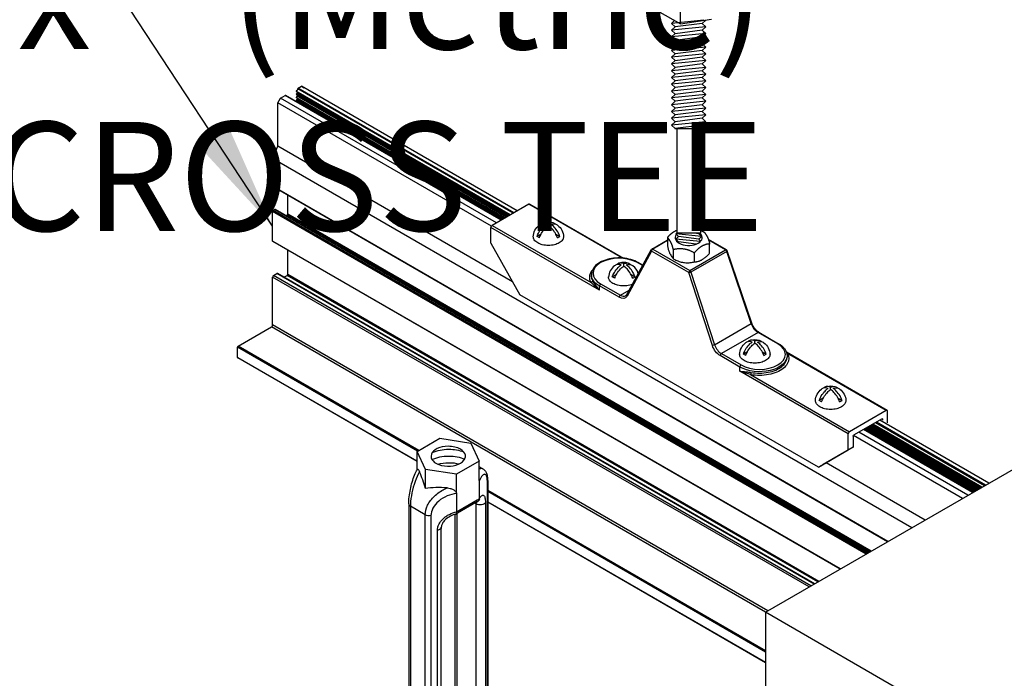
# Model space of a CAD drawing. Extents: x 3 to 259, y 3 to 12.
# Drawn here: x 202 to 203, y 10 to 11 of the extents above; entities that cross this region are included whole.
import ezdxf

# ---------------------------------------------------------------- set-up
doc = ezdxf.new("R2010")
doc.units = 0
doc.header["$MEASUREMENT"] = 0
doc.layers.get('0').update_dxf_attribs({"linetype": 'CONTINUOUS'})
for name, color, linetype in [('DETAIL', 1, 'CONTINUOUS'), ('DIM', 1, 'CONTINUOUS'), ('GRID', 2, 'CONTINUOUS')]:
    doc.layers.add(name, color=color, linetype=linetype)
doc.styles.add('STD', font='arial.ttf')
doc.dimstyles.new('W-DIM8$7', dxfattribs={"dimscale": 8, "dimtxt": 0.125, "dimasz": 0.125, "dimexe": 0.14, "dimexo": 0.07, "dimgap": 0.09, "dimtad": 0, "dimtih": 1, "dimtoh": 1, "dimdec": 4, "dimzin": 3, "dimdsep": 46, "dimlunit": 4, "dimtxsty": 'STD', "dimcen": 0, "dimclrd": 256, "dimclre": 3, "dimclrt": 256, "dimadec": 0, "dimazin": 0, "dimtfac": 1, "dimtdec": 3, "dimtofl": 0, "dimtmove": 0, "dimatfit": 3, "dimfxl": 1, "dimfrac": 2, "dimtolj": 1, "dimtzin": 0, "dimarcsym": 1})

# ---------------------------------------------------------------- blocks, each defined once
blk = doc.blocks.new('Iso-head')
at = {"layer": 'GRID'}
for p, q in [((0, 0.227), (0, 0.264)), ((-0.107, 0.105), (-0.165, 0.071)), ((-0.131, 0.051), (-0.165, 0.071)), ((0.107, 0.105), (0.165, 0.071)), ((0.131, 0.051), (0.165, 0.071))]:
    blk.add_line(p, q, dxfattribs=at)
for points in [[(-0.165, 0.071, -0.046604), (-0.136, 0.136, -0.058752), (-0.082, 0.207, -0.058666), (-0.037, 0.245, -0.106617)], [(-0.037, 0.245, 0.058126), (-0.074, 0.253, 0.156851), (-0.119, 0.243, 0.056561), (-0.133, 0.233, 0.106617)], [(-0.131, 0.051, -0.046604), (-0.101, 0.116, -0.058752), (-0.048, 0.187, -0.061748), (0, 0.227, -0.106617)], [(0, 0.264, 0.06243), (-0.039, 0.273, 0.156851), (-0.085, 0.263, 0.066423), (-0.101, 0.251, 0.106617)], [(0, 0.264, -0.06243), (0.039, 0.273, -0.156851), (0.085, 0.263, -0.066423), (0.101, 0.251, -0.106617)], [(0.131, 0.051, 0.046604), (0.101, 0.116, 0.058752), (0.048, 0.187, 0.061748), (0, 0.227, 0.106617)], [(0.037, 0.245, -0.058126), (0.074, 0.253, -0.156851), (0.119, 0.243, -0.056561), (0.133, 0.233, -0.106617)], [(0.165, 0.071, 0.046604), (0.136, 0.136, 0.058752), (0.082, 0.207, 0.058666), (0.037, 0.245, 0.106617)], [(-0.22, 0.077, 0.03208), (-0.22, 0.067, 0.156851), (-0.206, 0.022, 0.106617), (-0.156, -0.023, 0.072341), (-0.089, -0.05, 0.058752), (0, -0.06, 0.058752), (0.089, -0.05, 0.072341), (0.156, -0.023, 0.106617), (0.206, 0.022, 0.156851), (0.22, 0.067, 0.02207), (0.22, 0.074, 0.106617)]]:
    blk.add_lwpolyline(points, format="xyb", dxfattribs=at)
for centre, start, end in [((-0.002, 0.058), 126.8949, 177.6047), ((-0.002, 0.062), 73.9794, 106.1033), ((0.002, 0.058), 2.3953, 53.1051)]:
    blk.add_arc(centre, 0.219, start, end, dxfattribs=at)
blk = doc.blocks.new('WEB01109')
for p, q in [((43.1111, 46.5127), (41.1467, 47.6468)), ((43.108, 46.5109), (41.148, 47.6425)), ((41.1495, 47.6525), (41.157, 47.6606)), ((41.1495, 47.6242), (41.157, 47.6323)), ((43.0983, 46.5053), (41.1533, 47.6282)), ((43.1357, 46.5268), (41.1599, 47.6675)), ((41.1648, 47.676), (41.1942, 47.693)), ((43.1455, 46.5325), (41.1648, 47.676)), ((43.1749, 46.5495), (41.1942, 47.693)), ((41.1942, 47.693), (41.2188, 47.6788)), ((40.978, 47.5398), (41.0026, 47.5824)), ((42.9368, 46.4089), (40.978, 47.5398)), ((40.978, 47.1424), (40.978, 47.5398)), ((41.0026, 47.5824), (41.0454, 47.607)), ((42.9832, 46.4388), (41.0026, 47.5824)), ((43.026, 46.4635), (41.0454, 47.607)), ((43.028, 46.4647), (41.0487, 47.6074)), ((43.0866, 46.4985), (41.1467, 47.6185)), ((43.062, 46.4843), (41.1467, 47.5901)), ((43.0374, 46.4701), (41.1467, 47.5617)), ((43.0835, 46.4967), (41.1478, 47.6142)), ((43.0589, 46.4825), (41.1478, 47.5859)), ((43.0343, 46.4683), (41.148, 47.5573)), ((41.1495, 47.5958), (41.157, 47.6039)), ((41.1495, 47.5674), (41.157, 47.5755)), ((43.0737, 46.4911), (41.1533, 47.5998)), ((43.0491, 46.4769), (41.1533, 47.5715)), ((41.1557, 47.5457), (41.157, 47.5472)), ((40.9295, 47.0288), (40.978, 47.1424)), ((43.131, 45.8994), (40.978, 47.1424)), ((46.7953, 43.6422), (40.9295, 47.0288)), ((40.9295, 46.7753), (40.9295, 47.0288)), ((46.5758, 43.5154), (40.9295, 46.7753)), ((46.5737, 43.5143), (40.9388, 46.7676)), ((41.0677, 46.5199), (41.0677, 46.6955)), ((46.3756, 43.3999), (40.9295, 46.5442)), ((40.9295, 46.2721), (40.9295, 46.5442)), ((40.9344, 46.5527), (40.9477, 46.5604)), ((46.3854, 43.4056), (40.9344, 46.5527)), ((46.3987, 43.4132), (40.9477, 46.5604)), ((46.4008, 43.4144), (40.9511, 46.5608)), ((41.0497, 46.5038), (41.0628, 46.5114)), ((46.4138, 43.422), (41.0628, 46.5114)), ((46.4237, 43.4276), (41.0677, 46.5199)), ((46.14, 43.2638), (40.9295, 46.2721)), ((46.138, 43.2627), (40.9306, 46.2692)), ((41.0677, 45.9659), (41.0677, 46.1923)), ((45.8544, 43.099), (40.9295, 45.9423)), ((40.9295, 45.5022), (40.9295, 45.9423)), ((40.9374, 45.956), (40.9677, 45.9735)), ((45.8701, 43.108), (40.9374, 45.956)), ((45.9005, 43.1255), (40.9677, 45.9735)), ((45.9037, 43.1274), (40.9731, 45.9741)), ((41.0325, 45.9398), (41.0628, 45.9573)), ((45.934, 43.1449), (41.0628, 45.9573)), ((45.9439, 43.1506), (41.0677, 45.9659)), ((40.612, 45.3075), (40.9197, 45.4852)), ((45.4536, 42.8676), (40.9197, 45.4852)), ((45.4732, 42.8789), (40.9295, 45.5022)), ((42.2598, 44.3448), (40.607, 45.299)), ((40.607, 45.2036), (40.607, 45.299)), ((42.2697, 44.3505), (40.612, 45.3075)), ((42.2557, 44.2517), (40.607, 45.2036)), ((42.2557, 44.2494), (40.6085, 45.2004)), ((47.3771, 43.9781), (46.3759, 44.5562)), ((47.3869, 43.9838), (46.3857, 44.5618)), ((47.39, 43.9855), (46.3888, 44.5636)), ((47.4017, 43.9923), (46.4005, 44.5704)), ((47.4115, 43.998), (46.4103, 44.576)), ((47.4146, 43.9997), (46.4133, 44.5778)), ((47.4263, 44.0065), (46.425, 44.5845)), ((47.436, 44.0121), (46.4348, 44.5901)), ((47.4391, 44.0139), (46.4379, 44.592)), ((47.4637, 44.0281), (46.4624, 44.6061)), ((47.4735, 44.0337), (46.4723, 44.6118)), ((47.5029, 44.0507), (46.5017, 44.6288)), ((47.2621, 43.9117), (46.2609, 44.4897)), ((47.3112, 43.9401), (46.31, 44.5181)), ((47.354, 43.9648), (46.3528, 44.5428)), ((47.356, 43.9659), (46.3548, 44.544)), ((47.3623, 43.9695), (46.3611, 44.5476)), ((47.3654, 43.9713), (46.3642, 44.5494)), ((46.9179, 43.713), (46.0095, 44.2375)), ((45.4524, 42.5129), (42.9034, 43.9846)), ((45.4524, 42.5016), (42.9034, 43.9732)), ((45.4524, 42.4061), (42.9034, 43.8777)), ((45.4524, 42.4038), (42.9034, 43.8754))]:
    blk.add_line(p, q)
for centre, major_axis, start_param, end_param in [((41.1515, 47.6485), (-0.00347, -0.00602), 4.340686, 6.283185), ((41.155, 47.6647), (-0.00347, -0.00602), 7.482278, 8.638935), ((41.155, 47.6363), (-0.00347, -0.00602), 7.482278, 8.117556), ((41.1648, 47.6704), (-0.00347, -0.00602), 3.926546, 5.497343), ((41.0454, 47.6014), (-0.00347, -0.00602), 9.399698, 10.209732), ((41.1515, 47.6201), (-0.00347, -0.00602), 4.340686, 6.283191), ((41.1515, 47.5917), (-0.00347, -0.00602), 4.340686, 6.283191), ((41.1515, 47.5634), (-0.00347, -0.00602), 4.340686, 6.283185), ((41.155, 47.6079), (-0.00347, -0.00602), 7.482278, 8.132839), ((41.155, 47.5796), (-0.00347, -0.00602), 7.482278, 8.117575), ((41.155, 47.5512), (-0.00347, -0.00602), 7.482278, 8.117556), ((40.9344, 46.7782), (-0.00347, -0.00602), 5.497787, 6.283185), ((40.9344, 46.7782), (-0.00347, -0.00602), 7.068583, 7.069026), ((40.9344, 46.547), (-0.00347, -0.00602), 3.926546, 5.497343), ((40.9477, 46.5547), (-0.00347, -0.00602), 3.116513, 3.926546), ((41.0628, 46.5171), (-0.00347, -0.00602), 7.068139, 8.638935), ((40.9344, 46.2749), (-0.00347, -0.00602), 5.497343, 6.167744), ((40.9374, 45.9469), (-0.00556, -0.00963), 3.926546, 5.497343), ((40.9677, 45.9644), (-0.00556, -0.00963), 3.116387, 3.926546), ((40.9677, 45.9644), (-0.00556, -0.00963), 2.35575, 2.355917), ((41.0628, 45.963), (-0.00347, -0.00602), 7.068139, 8.638935), ((40.9197, 45.4966), (-0.0069, -0.012), 7.068139, 8.638935), ((40.612, 45.3019), (-0.00347, -0.00602), 3.926546, 5.497343), ((40.612, 45.2064), (-0.00347, -0.00602), 5.497343, 6.283185)]:
    blk.add_ellipse(centre, major_axis=major_axis, ratio=0.57735, start_param=start_param, end_param=end_param)
at = {"layer": 'DETAIL'}
for p, q in [((44.672, 48.2642), (44.672, 48.4425)), ((44.4632, 48.3848), (44.672, 48.2642)), ((44.6223, 48.2972), (44.5906, 48.2678)), ((44.888, 48.2972), (44.5906, 48.2678)), ((44.5906, 48.2678), (44.6243, 48.2366)), ((44.8726, 48.2678), (44.6243, 48.2366)), ((44.672, 48.2642), (44.9573, 48.3084)), ((44.9044, 48.2972), (44.8726, 48.2678)), ((44.8726, 48.2678), (44.9063, 48.2366)), ((44.6243, 48.2366), (44.5906, 48.2054)), ((44.9063, 48.2366), (44.5906, 48.2054)), ((44.5906, 48.2054), (44.6243, 48.1754)), ((44.6243, 48.1754), (44.5906, 48.1441)), ((44.9063, 48.1754), (44.5906, 48.1441)), ((44.8726, 48.2054), (44.6243, 48.1741)), ((44.9063, 48.2366), (44.8726, 48.2054)), ((44.8726, 48.2054), (44.9063, 48.1754)), ((44.9063, 48.1754), (44.8726, 48.1441)), ((44.5906, 48.1441), (44.6243, 48.1129)), ((44.6243, 48.1129), (44.5906, 48.0817)), ((44.9063, 48.1129), (44.5906, 48.0817)), ((44.5906, 48.0817), (44.6243, 48.0517)), ((44.8726, 48.1441), (44.6243, 48.1129)), ((44.8726, 48.0817), (44.6243, 48.0505)), ((44.8726, 48.1441), (44.9063, 48.1129)), ((44.9063, 48.1129), (44.8726, 48.0817)), ((44.8726, 48.0817), (44.9063, 48.0517)), ((44.6243, 48.0517), (44.5906, 48.0205)), ((44.9063, 48.0517), (44.5906, 48.0205)), ((44.5906, 48.0205), (44.6243, 47.9892)), ((44.6243, 47.9892), (44.5906, 47.958)), ((44.9063, 47.9892), (44.5906, 47.958)), ((44.8726, 48.0205), (44.6243, 47.9892)), ((44.9063, 48.0517), (44.8726, 48.0205)), ((44.8726, 48.0205), (44.9063, 47.9892)), ((44.9063, 47.9892), (44.8726, 47.958)), ((44.5906, 47.958), (44.6243, 47.928)), ((44.6243, 47.928), (44.5906, 47.8968)), ((44.9063, 47.928), (44.5906, 47.8968)), ((44.8726, 47.958), (44.6243, 47.9268)), ((44.8726, 47.958), (44.9063, 47.928)), ((44.9063, 47.928), (44.8726, 47.8968)), ((44.5906, 47.8968), (44.6243, 47.8656)), ((44.6243, 47.8656), (44.5906, 47.8343)), ((44.9063, 47.8656), (44.5906, 47.8343)), ((44.5906, 47.8343), (44.6243, 47.8044)), ((44.8726, 47.8968), (44.6243, 47.8656)), ((44.8726, 47.8343), (44.6243, 47.8031)), ((44.8726, 47.8968), (44.9063, 47.8656)), ((44.9063, 47.8656), (44.8726, 47.8343)), ((44.8726, 47.8343), (44.9063, 47.8044)), ((44.6243, 47.8044), (44.5906, 47.7731)), ((44.9063, 47.8044), (44.5906, 47.7731)), ((44.5906, 47.7731), (44.6243, 47.7419)), ((44.6243, 47.7419), (44.5906, 47.7107)), ((44.9063, 47.7419), (44.5906, 47.7107)), ((44.8726, 47.7731), (44.6243, 47.7419)), ((44.9063, 47.8044), (44.8726, 47.7731)), ((44.8726, 47.7731), (44.9063, 47.7419)), ((44.9063, 47.7419), (44.8726, 47.7107)), ((44.5906, 47.7107), (44.6243, 47.6794)), ((44.6243, 47.6794), (44.5906, 47.6482)), ((44.9063, 47.6794), (44.5906, 47.6482)), ((44.5906, 47.6482), (44.6243, 47.617)), ((44.8726, 47.7107), (44.6243, 47.6794)), ((44.8726, 47.6482), (44.6243, 47.617)), ((44.8726, 47.7107), (44.9063, 47.6794)), ((44.9063, 47.6794), (44.8726, 47.6482)), ((44.8726, 47.6482), (44.9063, 47.617)), ((44.6243, 47.617), (44.5906, 47.5857)), ((44.9063, 47.617), (44.5906, 47.5857)), ((44.5906, 47.5857), (44.6243, 47.5545)), ((44.6243, 47.5545), (44.5906, 47.5233)), ((44.9063, 47.5545), (44.5906, 47.5233)), ((44.8726, 47.5857), (44.6243, 47.5545)), ((44.9063, 47.617), (44.8726, 47.5857)), ((44.8726, 47.5857), (44.9063, 47.5545)), ((44.9063, 47.5545), (44.8726, 47.5233)), ((44.5906, 47.5233), (44.6243, 47.492)), ((44.6243, 47.492), (44.5906, 47.4608)), ((44.9063, 47.492), (44.5906, 47.4608)), ((44.5906, 47.4608), (44.6243, 47.4296)), ((44.8726, 47.5233), (44.6243, 47.492)), ((44.8726, 47.4608), (44.6243, 47.4296)), ((44.8726, 47.5233), (44.9063, 47.492)), ((44.9063, 47.492), (44.8726, 47.4608)), ((44.8726, 47.4608), (44.9063, 47.4296)), ((44.6243, 47.4296), (44.5906, 47.3983)), ((44.9063, 47.4296), (44.5906, 47.3983)), ((44.5906, 47.3983), (44.6243, 47.3671)), ((44.6243, 47.3671), (44.5906, 47.3359)), ((44.9063, 47.3671), (44.5906, 47.3359)), ((44.8726, 47.3983), (44.6243, 47.3671)), ((44.9063, 47.4296), (44.8726, 47.3983)), ((44.8726, 47.3983), (44.9063, 47.3671)), ((44.9063, 47.3671), (44.8726, 47.3359)), ((44.5906, 47.3359), (44.6243, 47.3046)), ((44.6243, 47.3046), (44.6214, 47.302)), ((44.9092, 47.302), (44.6214, 47.302)), ((44.8726, 47.3359), (44.6243, 47.3046)), ((44.6383, 47.302), (44.6383, 46.3433)), ((44.8593, 46.3433), (44.8611, 47.302)), ((44.8726, 47.3359), (44.9092, 47.302)), ((43.2816, 46.6111), (42.9441, 46.4162)), ((44.1391, 46.116), (43.2816, 46.6111)), ((43.2893, 46.6119), (44.1497, 46.1151)), ((42.9309, 46.2521), (42.9331, 46.3975)), ((43.9288, 45.8226), (42.9331, 46.3975)), ((42.9441, 46.4162), (43.8515, 45.8924)), ((45.4524, 42.8668), (51.646, 46.4427)), ((44.4105, 46.1989), (44.5671, 46.2893)), ((44.5697, 46.2856), (44.4183, 46.1981)), ((44.6291, 46.3373), (44.6359, 46.3433)), ((44.6554, 46.3129), (44.6291, 46.3373)), ((44.8669, 46.3129), (44.6291, 46.3373)), ((44.6291, 46.2896), (44.6554, 46.3129)), ((44.6554, 46.2652), (44.6291, 46.2896)), ((44.8538, 46.2666), (44.6291, 46.2896)), ((44.8593, 46.3433), (44.6359, 46.3433)), ((44.8406, 46.2896), (44.6554, 46.3129)), ((44.8436, 46.3373), (44.7942, 46.3433)), ((44.8406, 46.2896), (44.8669, 46.3129)), ((44.8592, 46.2723), (44.8406, 46.2896)), ((44.8436, 46.3373), (44.8505, 46.3433)), ((44.8669, 46.3129), (44.8436, 46.3373)), ((45.095, 46.1914), (44.9293, 46.2871)), ((45.0873, 46.1906), (44.9315, 46.2805)), ((42.9309, 46.2521), (43.1995, 45.7786)), ((44.1794, 45.7809), (44.4047, 46.1929)), ((44.4183, 46.1981), (44.7593, 46.0013)), ((44.6065, 46.1936), (44.6065, 46.1107)), ((44.6497, 46.2602), (44.6554, 46.2652)), ((44.818, 46.2447), (44.6554, 46.2652)), ((44.7593, 46.0013), (45.0873, 46.1906)), ((45.3273, 45.5201), (45.1019, 46.183)), ((44.4073, 46.1793), (44.182, 45.7673)), ((44.7484, 45.9824), (44.4073, 46.1793)), ((45.0972, 46.1777), (44.7692, 45.9883)), ((44.7991, 46.1638), (44.7991, 46.0808)), ((45.3226, 45.5148), (45.0972, 46.1777)), ((44.1517, 46.0416), (44.1517, 46.0652)), ((44.3246, 46.0465), (44.2769, 46.074)), ((44.3268, 46.0504), (44.2846, 46.0747)), ((43.8548, 45.9651), (43.8546, 45.9523)), ((44.084, 45.9648), (44.0472, 45.9436)), ((44.0691, 45.931), (44.0472, 45.9436)), ((44.2193, 45.9648), (44.2561, 45.9436)), ((44.2342, 45.931), (44.2561, 45.9436)), ((44.9656, 45.3149), (44.7484, 45.9824)), ((44.7692, 45.9883), (44.9864, 45.3208)), ((43.9288, 45.8226), (43.9291, 45.8606)), ((44.11, 45.7562), (43.9291, 45.8606)), ((43.94, 45.8795), (44.1209, 45.775)), ((44.1209, 45.775), (44.2016, 45.8216)), ((45.9398, 44.1965), (43.1995, 45.7786)), ((44.9864, 45.3208), (45.3226, 45.5148)), ((45.3847, 45.4344), (45.0478, 45.2399)), ((45.5656, 45.33), (45.3847, 45.4344)), ((45.3924, 45.4352), (45.5733, 45.3307)), ((45.2178, 45.1166), (45.0368, 45.2211)), ((45.0478, 45.2399), (45.2287, 45.1354)), ((46.5692, 44.7182), (45.6456, 45.2515)), ((45.6508, 45.2211), (45.651, 45.2082)), ((46.5615, 44.7174), (45.6541, 45.2413)), ((45.2175, 45.0786), (45.2178, 45.1166)), ((45.6347, 45.1557), (45.6347, 45.1557)), ((46.2132, 44.5037), (45.2175, 45.0786)), ((45.3166, 45.0465), (46.224, 44.5226)), ((46.5615, 44.7174), (46.224, 44.5226)), ((46.5741, 44.6037), (46.5725, 44.7112)), ((46.5245, 44.642), (46.2618, 44.4903)), ((46.53, 44.6388), (46.5246, 44.642)), ((46.5302, 44.6291), (46.53, 44.6388)), ((46.2132, 44.3571), (46.2132, 44.5037)), ((46.2564, 44.4808), (46.2564, 44.382)), ((42.2557, 44.3424), (42.4645, 44.463)), ((42.4645, 44.463), (42.7498, 44.4188)), ((42.7498, 44.4188), (42.8262, 44.2541)), ((46.2564, 44.382), (45.983, 44.2215)), ((46.2132, 44.3571), (46.2564, 44.382)), ((42.3321, 44.1777), (42.2557, 44.3424)), ((42.2557, 44.1736), (42.2557, 44.3424)), ((45.9398, 44.1965), (46.2132, 44.3571)), ((42.8262, 44.2541), (42.6174, 44.1335)), ((42.8262, 44.0758), (42.8262, 44.2541)), ((42.8583, 44.1838), (42.8262, 44.2023)), ((42.8583, 44.1838), (42.8262, 44.2023)), ((45.983, 44.2215), (45.9398, 44.1965)), ((42.6174, 44.1335), (42.3321, 44.1777)), ((42.3321, 44.0023), (42.3321, 44.1777)), ((42.6174, 43.9553), (42.6174, 44.1335)), ((42.8262, 44.0758), (42.8262, 43.9091)), ((42.901, 40.8598), (42.901, 44.053)), ((42.9034, 44.0619), (42.9034, 40.8687)), ((42.6174, 43.9553), (42.6174, 43.7885)), ((42.1784, 43.8604), (42.1784, 40.6672)), ((42.3302, 43.7605), (42.1934, 43.8395)), ((42.1934, 43.8395), (42.1934, 40.6463)), ((42.7949, 43.8738), (42.6275, 43.7771)), ((42.6381, 43.8005), (42.8055, 43.8972)), ((42.7972, 43.8603), (42.7843, 43.8677)), ((42.7972, 40.9597), (42.7972, 43.8603)), ((42.8821, 43.8722), (42.8821, 40.9717)), ((42.3302, 40.5673), (42.3302, 43.7605)), ((42.3819, 43.7533), (42.3819, 40.56)), ((42.6046, 41.8187), (42.6046, 43.7648)), ((42.6196, 43.7721), (42.6196, 41.8187)), ((42.4416, 40.7173), (42.4416, 43.6179)), ((42.4772, 40.7455), (42.4772, 43.646)), ((54.784, 37.4792), (45.4524, 42.8668)), ((45.4524, 42.8668), (45.4524, 39.338))]:
    blk.add_line(p, q, dxfattribs=at)
for points in [[(44.0472, 45.9436, -0.046604), (44.0659, 45.9842, -0.058752), (44.0996, 46.0293, -0.058666), (44.1281, 46.0532, -0.106617)], [(44.1281, 46.0532, 0.058126), (44.1051, 46.0582, 0.156851), (44.0763, 46.052, 0.056561), (44.0676, 46.0455, 0.106617)], [(44.0691, 45.931, -0.046604), (44.0878, 45.9716, -0.058752), (44.1214, 46.0167, -0.061748), (44.1517, 46.0416, -0.106617)], [(44.1517, 46.0652, 0.06243), (44.127, 46.0708, 0.156851), (44.0982, 46.0646, 0.066423), (44.0881, 46.0568, 0.106617)], [(44.1517, 46.0652, -0.06243), (44.1763, 46.0708, -0.156851), (44.2051, 46.0646, -0.066423), (44.2152, 46.0568, -0.106617)], [(44.2342, 45.931, 0.046604), (44.2155, 45.9716, 0.058752), (44.1819, 46.0167, 0.061748), (44.1517, 46.0416, 0.106617)], [(44.1752, 46.0532, -0.058126), (44.1982, 46.0582, -0.156851), (44.227, 46.052, -0.056561), (44.2357, 46.0455, -0.106617)], [(44.2561, 45.9436, 0.046604), (44.2374, 45.9842, 0.058752), (44.2037, 46.0293, 0.058666), (44.1752, 46.0532, 0.106617)], [(44.2304, 45.8743, -0.037748), (44.2076, 45.8669, -0.058752), (44.1517, 45.8603, -0.058752), (44.0958, 45.8669, -0.072341), (44.0532, 45.8839, -0.106617), (44.0215, 45.9126, -0.156851), (44.0124, 45.9407, -0.02207), (44.0126, 45.945)]]:
    blk.add_lwpolyline(points, format="xyb", dxfattribs=at)
at = {"layer": 'DETAIL', "extrusion": (0, 0, -1)}
for centre, start, end in [((-44.4183, 46.1855), 28.67701, 60), ((-45.0873, 46.178), 120, 161.22079)]:
    blk.add_arc(centre, 0.0155, start, end, dxfattribs=at)
at = {"layer": 'DETAIL'}
for centre, start, end in [((44.1506, 45.9349), 126.89494, 177.60471), ((44.153, 45.9376), 73.89671, 106.02062), ((44.1527, 45.9349), 16.61908, 53.10506)]:
    blk.add_arc(centre, 0.1383, start, end, dxfattribs=at)
at = {"layer": 'DETAIL', "extrusion": (0, 0, -1)}
for centre, major_axis, ratio, start_param, end_param in [((43.2816, 46.5985), (0.0077, 0.0134), 0.57735, 5.497787, 6.283185), ((42.944, 46.4037), (0.0078, 0.0133), 0.57229, 3.93143, 4.698116), ((42.9441, 46.4036), (0.0077, 0.0134), 0.57735, 4.702404, 5.497787), ((44.4183, 46.1855), (-0.0136, 0.0074), 0.764753, 5.154522, 6.283185), ((44.4183, 46.1855), (0.0077, 0.0134), 0.57735, 3.935717, 5.497787), ((45.0873, 46.178), (0.0077, -0.0134), 0.57735, 3.926991, 5.053899), ((45.0873, 46.178), (0.0146, 0.005), 0.277995, 0, 0.92882), ((44.1085, 45.9388), (-0.2693, 0), 0.57735, 5.979618, 6.703269), ((44.2769, 46.0614), (0.0077, 0.0134), 0.57735, 5.497787, 6.283185), ((44.1085, 45.9642), (-0.2537, 0), 0.57735, 5.497787, 6.289356), ((44.7593, 45.9886), (-0.0147, -0.0048), 0.268895, 4.066828, 5.633877), ((43.8515, 45.905), (-0.0136, -0.0074), 0.779163, 3.550279, 5.112349), ((44.1107, 45.8481), (-0.0553, 0.0975), 0.582366, 2.795579, 3.922551), ((45.384, 45.5129), (-0.0491, 0.0833), 0.571477, 3.931951, 5.058859), ((45.3847, 45.4218), (0.0077, 0.0134), 0.57735, 5.497787, 6.282969), ((45.3847, 45.4218), (0.0077, 0.0134), 0.57735, 6.282969, 6.283185), ((44.9766, 45.3211), (-0.0147, -0.0048), 0.268895, 4.066828, 5.633877), ((45.0375, 45.313), (-0.0553, 0.0975), 0.582366, 3.922551, 5.049459), ((45.5656, 45.3173), (0.0077, 0.0134), 0.57735, 5.497787, 6.283185), ((45.3971, 45.2202), (0.2537, 0), 0.57735, 6.277014, 8.63938), ((45.3166, 45.0591), (-0.0028, -0.0152), 0.244073, 4.083407, 5.645477), ((46.5246, 44.6356), (0.00381, 0.00673), 0.582366, 5.502227, 7.064297), ((46.2618, 44.4839), (0.00381, 0.00673), 0.582366, 3.940158, 5.502227), ((42.5454, 44.1551), (-0.25, 0), 0.57735, 7.189632, 7.853982), ((42.5454, 44.2179), (-0.25, 0), 0.57735, 7.206926, 7.853982), ((42.5454, 44.2179), (-0.25, 0), 0.57735, 1.572533, 2.149499), ((42.5454, 44.1551), (-0.25, 0), 0.57735, 1.572533, 2.196752), ((42.5454, 44.0947), (-0.25, 0), 0.57735, 7.433363, 7.853982), ((42.5454, 44.0947), (-0.25, 0), 0.57735, 1.572533, 1.964407), ((42.8333, 43.8811), (0.0512, 0), 0.57735, 0.307712, 2.356194), ((42.8055, 43.7588), (0.0848, 0.1469), 0.57735, 5.497787, 5.670445), ((42.3664, 43.7814), (-0.0512, 0), 0.57735, 4.404677, 5.497787), ((42.6381, 43.6621), (0.0848, 0.1469), 0.57735, 5.32513, 5.497787), ((42.4261, 43.646), (0.0512, 0), 0.57735, 0, 1.263084)]:
    blk.add_ellipse(centre, major_axis=major_axis, ratio=ratio, start_param=start_param, end_param=end_param, dxfattribs=at)
at = {"layer": 'DETAIL'}
for centre, major_axis, ratio, start_param, end_param in [((44.748, 46.3036), (0.1237, 0), 0.57735, 2.73065, 6.871941), ((44.4183, 46.1855), (-0.0077, 0.0134), 0.57735, 5.497787, 6.283185), ((45.0873, 46.178), (0.0077, 0.0134), 0.57735, 0, 0.785398), ((44.1085, 45.9767), (-0.2382, 0), 0.57735, 3.926991, 7.068583), ((44.7593, 45.9886), (-0.0077, -0.0134), 0.57735, 3.926991, 5.48906), ((44.7593, 45.9886), (-0.0077, 0.0134), 0.57735, 4.370878, 5.497787), ((43.94, 45.8668), (-0.0077, -0.0134), 0.57735, 3.926991, 5.48906), ((44.1209, 45.7624), (-0.0077, -0.0134), 0.57735, 3.926991, 5.48906), ((44.1216, 45.8543), (0.0476, -0.0841), 0.583165, 5.502952, 6.287649), ((44.1929, 45.7735), (-0.0136, 0.0074), 0.764753, 0.001139, 1.128663), ((44.1929, 45.7735), (-0.0136, 0.0074), 0.764753, 0, 0.00114), ((45.3127, 45.5151), (0.0146, 0.005), 0.277995, 5.354366, 6.279127), ((45.3127, 45.5151), (0.0146, 0.005), 0.277995, 6.279127, 6.283185), ((45.0485, 45.3192), (0.0476, -0.0841), 0.583165, 4.376043, 5.502952), ((45.3971, 45.2327), (0.2382, 0), 0.57735, 3.926991, 7.068583), ((45.0478, 45.2273), (-0.0077, -0.0134), 0.57735, 3.926991, 5.48906), ((45.6541, 45.2539), (0.0136, 0.0074), 0.779163, 3.918715, 4.312429), ((45.2287, 45.1228), (-0.0077, -0.0134), 0.57735, 3.926991, 5.48906), ((46.5615, 44.7048), (0.0077, 0.0134), 0.57735, 6.273185, 7.068584), ((46.5616, 44.7048), (-0.0076, -0.0135), 0.582366, 2.360481, 3.127152), ((46.2241, 44.5099), (-0.0076, -0.0135), 0.582366, 4.717934, 5.48462), ((46.224, 44.5099), (-0.0077, -0.0134), 0.57735, 3.926991, 4.722374), ((42.5409, 44.2982), (-0.1579, 0), 0.57735, 4.714339, 10.210176), ((42.5409, 44.2982), (-0.1579, 0), 0.57735, 3.926991, 4.714339), ((42.2557, 44.0053), (0.1078, -0.3408), 0.201906, 1.498234, 1.961573), ((42.6174, 43.7965), (-0.4758, 0.0891), 0.410754, 4.966493, 5.429832), ((42.8523, 44.0619), (0.0512, 0), 0.57735, 5.975473, 6.283185), ((42.2296, 43.8604), (-0.0512, 0), 0.57735, 0, 0.785398), ((42.7693, 43.9181), (0.0256, -0.0443), 0.57735, 0, 0.785398), ((42.8095, 43.8995), (0.0118, 0.0204), 0.577623, 5.394824, 5.49794), ((42.634, 43.7981), (-0.0118, -0.0204), 0.577107, 5.497609, 5.600725), ((42.6019, 43.8214), (0.0256, -0.0443), 0.57735, 0, 0.785398)]:
    blk.add_ellipse(centre, major_axis=major_axis, ratio=ratio, start_param=start_param, end_param=end_param, dxfattribs=at)
for points, weights, degree, knots in [([(44.8604, 46.3696), (44.871, 46.3649), (44.8813, 46.3595), (44.8912, 46.3533), (44.917, 46.3221), (44.9337, 46.2852), (44.9402, 46.2453), (44.8951, 46.2466), (44.8442, 46.2172), (44.7991, 46.1638), (44.7408, 46.2001), (44.673, 46.2106), (44.6065, 46.1936), (44.5998, 46.235), (44.5821, 46.273), (44.5548, 46.3049), (44.5754, 46.3333), (44.6026, 46.3555), (44.6347, 46.3699), (44.6359, 46.3704), (44.6371, 46.371), (44.6383, 46.3715)], [0.999140490159, 0.997781053885, 0.998067557166, 1, 0.976642550378, 0.976642550378, 1, 0.923222677237, 0.923222677237, 1, 0.946599212015, 0.946599212015, 1, 0.975013218336, 0.975013218336, 1, 0.977286759225, 0.977286759225, 1, 1, 1, 1], 3, [0.02447, 0.02447, 0.02447, 0.02447, 0.165049, 0.165049, 0.165049, 0.696031, 0.696031, 0.696031, 1.665348, 1.665348, 1.665348, 2.471296, 2.471296, 2.471296, 3.020599, 3.020599, 3.020599, 3.544164, 3.544164, 3.544164, 3.56437, 3.56437, 3.56437, 3.56437]), ([(44.5548, 46.3049), (44.5548, 46.2634), (44.5548, 46.2219), (44.565, 46.159), (44.6065, 46.1107), (44.6965, 46.0547), (44.7991, 46.0808), (44.8697, 46.0787), (44.9402, 46.1623), (44.9402, 46.2038), (44.9402, 46.2453)], [1, 1, 1, 0.962519827504, 1, 0.919898818023, 1, 0.884834015784, 1, 1, 1], 2, [0, 0, 0, 1, 1, 1.549303, 1.549303, 2.35525, 2.35525, 3.324568, 3.324568, 4.324568, 4.324568, 4.324568])]:
    blk.add_rational_spline(points, weights, degree=degree, knots=knots, dxfattribs=at)
for points, knots in [([(44.2846, 46.0747), (44.2648, 46.0862), (44.242, 46.0956), (44.1928, 46.1095), (44.1664, 46.114), (44.1127, 46.1179), (44.0853, 46.1173), (44.0323, 46.1111), (44.0066, 46.1054), (43.9593, 46.0894), (43.9377, 46.079), (43.9009, 46.0543), (43.8857, 46.04), (43.8641, 46.0089), (43.8574, 45.9922), (43.855, 45.9718), (43.8548, 45.9685), (43.8548, 45.9651)], [3.141593, 3.141593, 3.141593, 3.141593, 3.471873, 3.471873, 3.801167, 3.801167, 4.129133, 4.129133, 4.457287, 4.457287, 4.787, 4.787, 5.116647, 5.116647, 5.430616, 5.430616, 5.491616, 5.491616, 5.491616, 5.491616]), ([(43.9288, 45.8226), (43.9287, 45.8227), (43.9286, 45.8227), (43.9226, 45.8274), (43.9109, 45.8369), (43.8834, 45.8606), (43.8638, 45.8802), (43.8515, 45.8924)], [-0.4394357, -0.4394357, -0.4394357, -0.4394357, -0.4380432, -0.4380432, -0.3504345, -0.2628259, 0, 0, 0, 0]), ([(43.8662, 45.9076), (43.8738, 45.8937), (43.8884, 45.8693), (43.9122, 45.84), (43.9229, 45.8284), (43.9286, 45.8228), (43.9287, 45.8227), (43.9288, 45.8226)], [0, 0, 0, 0, 0.2628259, 0.3504345, 0.4380432, 0.4380432, 0.4394357, 0.4394357, 0.4394357, 0.4394357]), ([(45.3923, 45.4352), (45.3859, 45.439), (45.3792, 45.4439), (45.3661, 45.4559), (45.3596, 45.4631), (45.3475, 45.479), (45.3418, 45.488), (45.3332, 45.5047), (45.3299, 45.5124), (45.3274, 45.52)], [0.0005161, 0.0005161, 0.0005161, 0.0005161, 0.095213, 0.095213, 0.1932979, 0.1932979, 0.2957987, 0.2957987, 0.3786344, 0.3786344, 0.3786344, 0.3786344]), ([(45.5733, 45.3307), (45.5827, 45.3253), (45.5914, 45.3195), (45.6072, 45.3069), (45.6144, 45.3002), (45.627, 45.286), (45.6324, 45.2785), (45.6413, 45.2629), (45.6448, 45.2548), (45.6495, 45.2381), (45.6507, 45.2296), (45.6508, 45.2211)], [3.1415927, 3.1415927, 3.1415927, 3.1415927, 3.2974381, 3.2974381, 3.4532836, 3.4532836, 3.609129, 3.609129, 3.7649745, 3.7649745, 3.92082, 3.92082, 3.92082, 3.92082]), ([(45.6541, 45.2413), (45.6708, 45.2105), (45.6699, 45.1429), (45.5664, 45.0607), (45.4272, 45.0343), (45.3433, 45.0416), (45.3166, 45.0465)], [-1.088966, -1.088966, -1.088966, -1.088966, -0.4667, 0.155567, 0.777833, 1.088966, 1.088966, 1.088966, 1.088966]), ([(45.3213, 45.0675), (45.3464, 45.0629), (45.4255, 45.056), (45.5566, 45.081), (45.6387, 45.146), (45.651, 45.1923), (45.6509, 45.2082)], [-1.088966, -1.088966, -1.088966, -1.088966, -0.777833, -0.155567, 0.4667, 0.791259, 0.791259, 0.791259, 0.791259]), ([(45.3166, 45.0465), (45.3096, 45.0488), (45.2956, 45.0532), (45.2613, 45.0636), (45.2357, 45.0717), (45.2177, 45.0785), (45.2176, 45.0785), (45.2175, 45.0786)], [-0.4380432, -0.4380432, -0.4380432, -0.4380432, -0.3504345, -0.2628259, 0, 0, 0.0013925, 0.0013925, 0.0013925, 0.0013925]), ([(45.2175, 45.0786), (45.2176, 45.0786), (45.2177, 45.0785), (45.2347, 45.0758), (45.2604, 45.0741), (45.2976, 45.071), (45.3133, 45.0689), (45.3213, 45.0675)], [-0.0013925, -0.0013925, -0.0013925, -0.0013925, 0, 0, 0.2628259, 0.3504345, 0.4380432, 0.4380432, 0.4380432, 0.4380432]), ([(42.1784, 43.8604), (42.1784, 43.8806), (42.1799, 43.9029), (42.1851, 43.9481), (42.1889, 43.9714), (42.1981, 44.0169), (42.2037, 44.0395), (42.2166, 44.0837), (42.2241, 44.1055), (42.2401, 44.1448), (42.2487, 44.1624), (42.258, 44.1775)], [0, 0, 0, 0, 0.286133, 0.286133, 0.564777, 0.564777, 0.846691, 0.846691, 1.15783, 1.15783, 1.478219, 1.478219, 1.478219, 1.478219]), ([(42.2782, 44.1552), (42.2743, 44.1485), (42.2704, 44.1412), (42.2665, 44.1335), (42.2531, 44.1071), (42.2398, 44.0746), (42.2285, 44.0396), (42.2175, 44.0056), (42.2085, 43.9694), (42.2026, 43.9354), (42.1963, 43.8996), (42.1934, 43.8664), (42.1934, 43.8395)], [1.74816, 1.74816, 1.74816, 1.74816, 1.872992, 1.872992, 1.872992, 2.296504, 2.296504, 2.296504, 2.707329, 2.707329, 2.707329, 3.141593, 3.141593, 3.141593, 3.141593]), ([(42.258, 44.1775), (42.2582, 44.1778), (42.2584, 44.1781), (42.2601, 44.18), (42.262, 44.1801), (42.2665, 44.1768), (42.2689, 44.1737), (42.2736, 44.1657), (42.2759, 44.1609), (42.2782, 44.1552)], [-0.3576231, -0.3576231, -0.3576231, -0.3576231, -0.3400342, -0.3400342, -0.2209726, -0.2209726, -0.1078735, -0.1078735, -0.0000461, -0.0000461, -0.0000461, -0.0000461]), ([(42.8262, 44.1821), (42.8358, 44.1872), (42.8452, 44.1888), (42.8534, 44.186), (42.8551, 44.1854), (42.8567, 44.1847), (42.8582, 44.1838)], [5.1293194, 5.1293194, 5.1293194, 5.1293194, 5.4380967, 5.4380967, 5.4380967, 5.5004766, 5.5004766, 5.5004766, 5.5004766]), ([(42.8262, 44.1821), (42.8358, 44.1872), (42.8452, 44.1888), (42.8534, 44.186), (42.8551, 44.1854), (42.8567, 44.1847), (42.8582, 44.1838)], [5.1293194, 5.1293194, 5.1293194, 5.1293194, 5.4380967, 5.4380967, 5.4380967, 5.5004766, 5.5004766, 5.5004766, 5.5004766]), ([(42.901, 44.053), (42.901, 44.0739), (42.8992, 44.0938), (42.8951, 44.1082), (42.8913, 44.1214), (42.8855, 44.1299), (42.8783, 44.1319), (42.8711, 44.1339), (42.8625, 44.1296), (42.8536, 44.1199), (42.8443, 44.1097), (42.8347, 44.0937), (42.8262, 44.0758)], [0, 0, 0, 0, 0.443254, 0.443254, 0.443254, 0.85038, 0.85038, 0.85038, 1.257878, 1.257878, 1.257878, 1.691141, 1.691141, 1.691141, 1.691141]), ([(42.8582, 44.1838), (42.8661, 44.1793), (42.8728, 44.1732), (42.8837, 44.1595), (42.8879, 44.1518), (42.8964, 44.131), (42.8993, 44.1173), (42.9027, 44.0898), (42.9034, 44.0764), (42.9034, 44.0619)], [0, 0, 0, 0, 0.1431349, 0.1431349, 0.3020176, 0.3020176, 0.55378, 0.55378, 0.7587017, 0.7587017, 0.7587017, 0.7587017]), ([(42.3302, 43.7605), (42.3302, 43.7874), (42.3372, 43.8182), (42.3522, 43.8491), (42.3664, 43.8782), (42.3879, 43.9072), (42.4141, 43.9324), (42.4412, 43.9584), (42.4731, 43.9801), (42.505, 43.9957), (42.5145, 44.0003), (42.5239, 44.0044), (42.5332, 44.008)], [0, 0, 0, 0, 0.434264, 0.434264, 0.434264, 0.845089, 0.845089, 0.845089, 1.268601, 1.268601, 1.268601, 1.393432, 1.393432, 1.393432, 1.393432]), ([(42.6174, 43.9553), (42.5907, 43.9528), (42.5606, 43.9459), (42.531, 43.9337), (42.5033, 43.9222), (42.4762, 43.906), (42.4535, 43.8866), (42.4308, 43.8673), (42.4126, 43.845), (42.4006, 43.8227), (42.3876, 43.7984), (42.3819, 43.7742), (42.3819, 43.7533)], [4.592044, 4.592044, 4.592044, 4.592044, 5.025307, 5.025307, 5.025307, 5.432806, 5.432806, 5.432806, 5.839931, 5.839931, 5.839931, 6.283185, 6.283185, 6.283185, 6.283185]), ([(42.5332, 44.008), (42.5418, 44.0074), (42.5505, 44.0059), (42.568, 44.0011), (42.5768, 43.9977), (42.5937, 43.9886), (42.6009, 43.9833), (42.6097, 43.9741), (42.6127, 43.9701), (42.6156, 43.9641), (42.6163, 43.9623), (42.6171, 43.9587), (42.6174, 43.957), (42.6174, 43.9553)], [-0.3917499, -0.3917499, -0.3917499, -0.3917499, -0.3037815, -0.3037815, -0.2115474, -0.2115474, -0.1144874, -0.1144874, -0.0524024, -0.0524024, -0.0251216, -0.0251216, -0.0000006, -0.0000006, -0.0000006, -0.0000006]), ([(42.8262, 43.9091), (42.833, 43.9208), (42.8403, 43.9305), (42.8473, 43.936), (42.8506, 43.9386), (42.8539, 43.9402), (42.857, 43.9408), (42.8601, 43.9413), (42.863, 43.9407), (42.8656, 43.9391), (42.8682, 43.9374), (42.8706, 43.9347), (42.8726, 43.9309), (42.8747, 43.9272), (42.8764, 43.9223), (42.8778, 43.9167), (42.8792, 43.9109), (42.8803, 43.9042), (42.881, 43.8969), (42.8817, 43.8892), (42.8821, 43.8808), (42.8821, 43.8722)], [4.746247, 4.746247, 4.746247, 4.746247, 5.135171, 5.135171, 5.135171, 5.32365, 5.32365, 5.32365, 5.50898, 5.50898, 5.50898, 5.694216, 5.694216, 5.694216, 5.882396, 5.882396, 5.882396, 6.077081, 6.077081, 6.077081, 6.283185, 6.283185, 6.283185, 6.283185]), ([(42.7949, 43.8738), (42.7958, 43.8743), (42.7966, 43.8748), (42.7983, 43.8757), (42.7992, 43.8761), (42.8008, 43.8769), (42.8016, 43.8773), (42.8032, 43.8781), (42.804, 43.8784), (42.8055, 43.8791), (42.8063, 43.8794), (42.807, 43.8797)], [3.1415927, 3.1415927, 3.1415927, 3.1415927, 3.173438, 3.173438, 3.2052833, 3.2052833, 3.2371286, 3.2371286, 3.268974, 3.268974, 3.3008193, 3.3008193, 3.3008193, 3.3008193]), ([(42.8261, 43.907), (42.8259, 43.9041), (42.8253, 43.9014), (42.8245, 43.8988), (42.8237, 43.8962), (42.8226, 43.8937), (42.8212, 43.8915), (42.8198, 43.8893), (42.8182, 43.8873), (42.8163, 43.8855), (42.8145, 43.8838), (42.8124, 43.8823), (42.8101, 43.8811), (42.8091, 43.8806), (42.8081, 43.8801), (42.807, 43.8797)], [0, 0, 0, 0, 0.000406199, 0.000406199, 0.000406199, 0.000812397, 0.000812397, 0.000812397, 0.001218596, 0.001218596, 0.001218596, 0.001624794, 0.001624794, 0.001624794, 0.00180445, 0.00180445, 0.00180445, 0.00180445]), ([(42.8304, 43.905), (42.8304, 43.905), (42.8303, 43.9048), (42.8293, 43.9038), (42.828, 43.9022), (42.825, 43.8978), (42.8234, 43.8953), (42.8217, 43.8923)], [0.3580616, 0.3580616, 0.3580616, 0.3580616, 0.3976273, 0.3976273, 0.4968345, 0.4968345, 0.5804072, 0.5804072, 0.5804072, 0.5804072]), ([(42.4416, 43.6179), (42.4416, 43.6265), (42.4426, 43.6356), (42.445, 43.6451), (42.4472, 43.6541), (42.4505, 43.6633), (42.455, 43.6726), (42.4594, 43.6816), (42.4649, 43.6906), (42.4714, 43.6993), (42.4778, 43.7079), (42.4852, 43.7163), (42.4935, 43.7242), (42.5017, 43.7321), (42.5108, 43.7396), (42.5204, 43.7464), (42.5302, 43.7533), (42.5405, 43.7595), (42.5512, 43.765), (42.5731, 43.7763), (42.596, 43.784), (42.6174, 43.7885)], [0, 0, 0, 0, 0.206104, 0.206104, 0.206104, 0.400789, 0.400789, 0.400789, 0.588969, 0.588969, 0.588969, 0.774205, 0.774205, 0.774205, 0.959535, 0.959535, 0.959535, 1.148014, 1.148014, 1.148014, 1.536939, 1.536939, 1.536939, 1.536939]), ([(42.6104, 43.7662), (42.5944, 43.7626), (42.5781, 43.757), (42.5476, 43.7421), (42.5328, 43.7326), (42.509, 43.712), (42.4991, 43.7008), (42.4859, 43.6803), (42.4817, 43.6708), (42.4779, 43.6563), (42.4772, 43.6509), (42.4772, 43.646)], [0, 0, 0, 0, 0.2053457, 0.2053457, 0.4108477, 0.4108477, 0.5941958, 0.5941958, 0.7457647, 0.7457647, 0.8462938, 0.8462938, 0.8462938, 0.8462938]), ([(42.6104, 43.7662), (42.6109, 43.7663), (42.6114, 43.7664), (42.6119, 43.7667), (42.613, 43.7672), (42.614, 43.7681), (42.6148, 43.7692), (42.6157, 43.7703), (42.6163, 43.7718), (42.6168, 43.7735), (42.6172, 43.7752), (42.6175, 43.7771), (42.6177, 43.7793), (42.6178, 43.7815), (42.6177, 43.7839), (42.6175, 43.7866)], [0.001445153, 0.001445153, 0.001445153, 0.001445153, 0.001622766, 0.001622766, 0.001622766, 0.002031459, 0.002031459, 0.002031459, 0.002440151, 0.002440151, 0.002440151, 0.002848843, 0.002848843, 0.002848843, 0.003257535, 0.003257535, 0.003257535, 0.003257535]), ([(42.6132, 43.7674), (42.6142, 43.7682), (42.6151, 43.7689), (42.6171, 43.7704), (42.6181, 43.7711), (42.62, 43.7724), (42.6209, 43.773), (42.6228, 43.7743), (42.6238, 43.7749), (42.6256, 43.776), (42.6266, 43.7766), (42.6275, 43.7771)], [2.9741818, 2.9741818, 2.9741818, 2.9741818, 3.007664, 3.007664, 3.0411461, 3.0411461, 3.0746283, 3.0746283, 3.1081105, 3.1081105, 3.1415927, 3.1415927, 3.1415927, 3.1415927])]:
    blk.add_open_spline(points, degree=3, knots=knots, dxfattribs=at)
for points in [[(43.8547, 45.9522), (43.8546, 45.9371), (43.8584, 45.922), (43.8662, 45.9076)], [(43.8547, 45.9523), (43.8547, 45.9522), (43.8547, 45.9522), (43.8547, 45.9522)], [(44.1791, 45.7805), (44.1765, 45.7758), (44.1732, 45.7726), (44.1694, 45.7704)], [(45.6467, 45.2481), (45.6492, 45.2459), (45.6517, 45.2437), (45.6541, 45.2413)], [(45.6509, 45.2082), (45.6509, 45.2082), (45.6509, 45.2082), (45.6509, 45.2082)], [(42.4192, 43.9372), (42.4192, 43.9372), (42.4192, 43.9372), (42.4192, 43.9372)], [(42.4496, 43.9622), (42.4496, 43.9622), (42.4496, 43.9622), (42.4496, 43.9622)], [(42.4956, 43.9909), (42.4956, 43.9909), (42.4956, 43.9909), (42.4956, 43.9909)], [(42.3845, 43.8999), (42.3845, 43.8999), (42.3845, 43.8999), (42.3845, 43.8999)], [(42.3856, 43.9013), (42.3856, 43.9013), (42.3856, 43.9013), (42.3856, 43.9013)], [(42.3977, 43.9155), (42.3977, 43.9155), (42.3977, 43.9155), (42.3977, 43.9155)], [(42.7972, 43.8603), (42.7972, 43.8654), (42.7971, 43.8703), (42.7969, 43.8749)]]:
    blk.add_open_spline(points, degree=3, dxfattribs=at)
at = {"layer": 'DETAIL', "xscale": -0.6315386850868333, "yscale": 0.6315386850868333, "zscale": 0.6315386850868333}
for p in [(43.4606, 46.2699), (45.355, 45.1906), (46.0511, 44.7658)]:
    blk.add_blockref('Iso-head', p, dxfattribs=at)
at = {"layer": 'DIM', "insert": (36.623, 50.6995), "char_height": 1, "attachment_point": 1, "style": 'STD'}
blk.add_mtext('\\pxqr;Gordon Grid \\PMax™ (Metric)\\PCROSS TEE', dxfattribs=at)
at = {"layer": 'DIM', "annotation_type": 0, "has_hookline": 1, "hookline_direction": 1}
blk.add_leader([(40.9295, 46.4081), (38.3957, 50.2629), (37.3957, 50.2629)], dimstyle='W-DIM8$7', dxfattribs=at)

msp = doc.modelspace()

# ---------------------------------------------------------------- block references
at = {"xscale": 0.125, "yscale": 0.125, "zscale": 0.125}
msp.add_blockref('WEB01109', (197.1302, 4.8709), dxfattribs=at)

doc.saveas('drawing.dxf')
